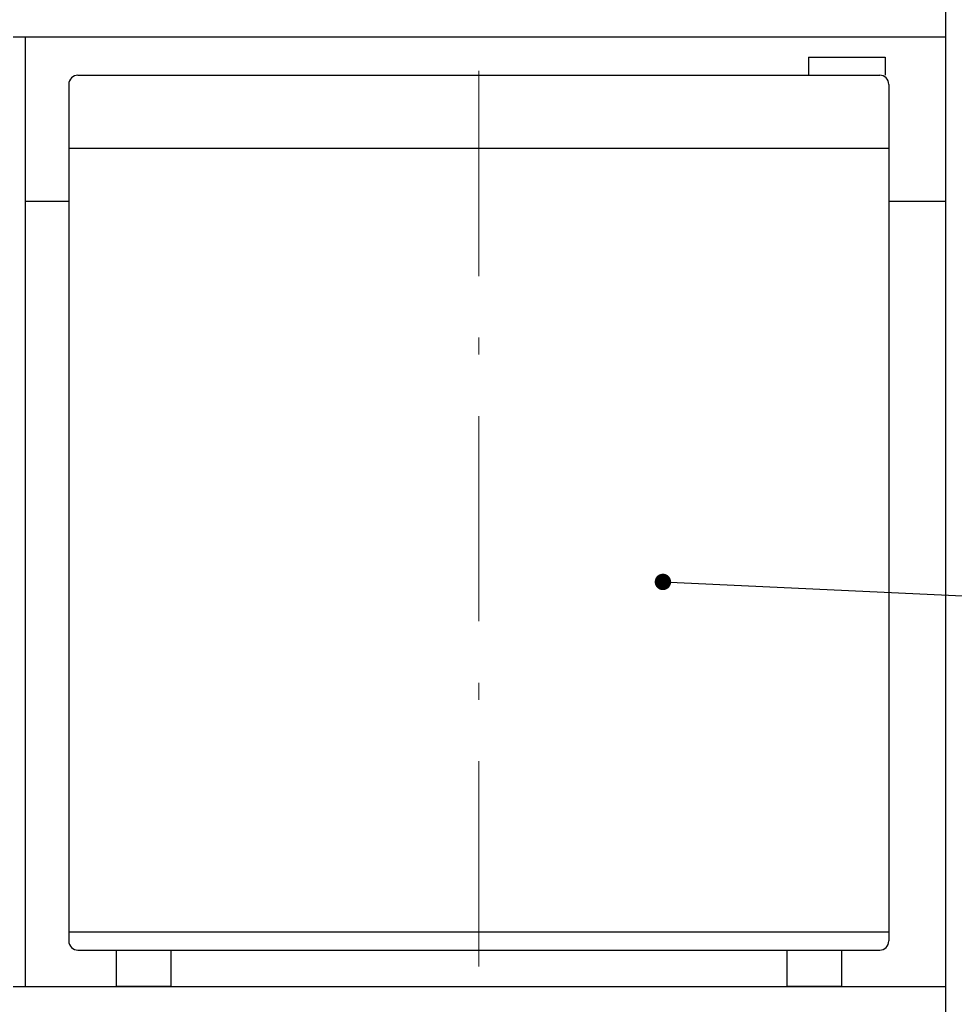
# Model space of a CAD drawing. Units: millimetres. Extents: x 57 to 6060, y -676 to 4222.
# Drawn here: x 2887 to 3400, y 933 to 1473 of the extents above; entities that cross this region are included whole.
import ezdxf

# ---------------------------------------------------------------- set-up
doc = ezdxf.new("R2010")
doc.units = ezdxf.units.MM
doc.header["$LTSCALE"] = 3.75
doc.linetypes.add('DASHDOT', pattern=[50.5, 30, -9, 2.5, -9])
doc.layers.add('1', color=7, linetype='Continuous', lineweight=9)
doc.layers.add('8', color=6, linetype='Continuous', lineweight=9)
doc.layers.add('5', color=96, linetype='Continuous', lineweight=9, true_color=0x008000)

# ---------------------------------------------------------------- blocks, each defined once
blk = doc.blocks.new('_DOT')
at = {"color": 0}
blk.add_line((-0.5, 0), (-1, 0), dxfattribs=at)
at = {"color": 0, "const_width": 0.5}
blk.add_lwpolyline([(-0.25, 0, 1), (0.25, 0, 1)], format="xyb", close=True, dxfattribs=at)
blk = doc.blocks.new('G15')
at = {"layer": '1', "color": 7, "linetype": 'DASHDOT', "lineweight": 9}
blk.add_line((3138.96, 953.58), (3138.96, 1453.08), dxfattribs=at)
at = {"layer": '1', "color": 7, "linetype": 'Continuous', "lineweight": 30}
for p, q in [((3319.96, 1452.5), (3319.96, 1442.5)), ((3319.96, 1452.5), (3361.96, 1452.5)), ((3361.96, 1452.5), (3361.96, 1442.5)), ((2918.96, 1442.5), (3358.96, 1442.5)), ((2913.96, 1437.5), (2913.96, 967.5)), ((3363.96, 1437.5), (3363.96, 967.5)), ((2913.96, 1402.5), (3363.96, 1402.5)), ((2913.96, 972.5), (3363.96, 972.5)), ((2918.96, 962.5), (3358.96, 962.5)), ((2939.96, 962.5), (2939.96, 942.5)), ((2969.96, 962.5), (2969.96, 942.5)), ((3307.96, 962.5), (3307.96, 942.5)), ((3337.96, 962.5), (3337.96, 942.5)), ((2969.96, 942.5), (2939.96, 942.5)), ((3337.96, 942.5), (3307.96, 942.5))]:
    blk.add_line(p, q, dxfattribs=at)
for centre, start, end in [((2918.96, 1437.5), 90, 180), ((3358.96, 1437.5), 0, 90), ((2918.96, 967.5), 180, 270), ((3358.96, 967.5), 270, 0)]:
    blk.add_arc(centre, 5, start, end, dxfattribs=at)

msp = doc.modelspace()

# ---------------------------------------------------------------- linework, layer by layer
at = {"layer": '1', "color": 7, "linetype": 'Continuous', "lineweight": 30}
msp.add_line((3395, 2678.5), (3395, 777.5), dxfattribs=at)
at = {"layer": '5', "color": 96, "linetype": 'Continuous', "lineweight": 30, "true_color": 0x008000}
for p, q in [((2883.5, 1463.5), (3395, 1463.5)), ((2890, 1463.5), (2890, 942.5)), ((2883.5, 942.5), (3395, 942.5))]:
    msp.add_line(p, q, dxfattribs=at)
msp.add_lwpolyline([(3240, 1164.5), (3820.033, 1137.465)], dxfattribs=at)
at = {"layer": '8', "color": 6, "linetype": 'Continuous', "lineweight": 30}
for p, q in [((2890, 1373.5), (2913.958, 1373.5)), ((3363.958, 1373.5), (3395, 1373.5))]:
    msp.add_line(p, q, dxfattribs=at)

# ---------------------------------------------------------------- block references
msp.add_blockref('G15', (0, 0))
at = {"layer": '5', "color": 96, "linetype": 'Continuous', "lineweight": 30, "true_color": 0x008000, "xscale": 9, "yscale": 9, "zscale": 9, "rotation": 177.3313899252097}
msp.add_blockref('_DOT', (3240, 1164.5), dxfattribs=at)

doc.saveas('drawing.dxf')
